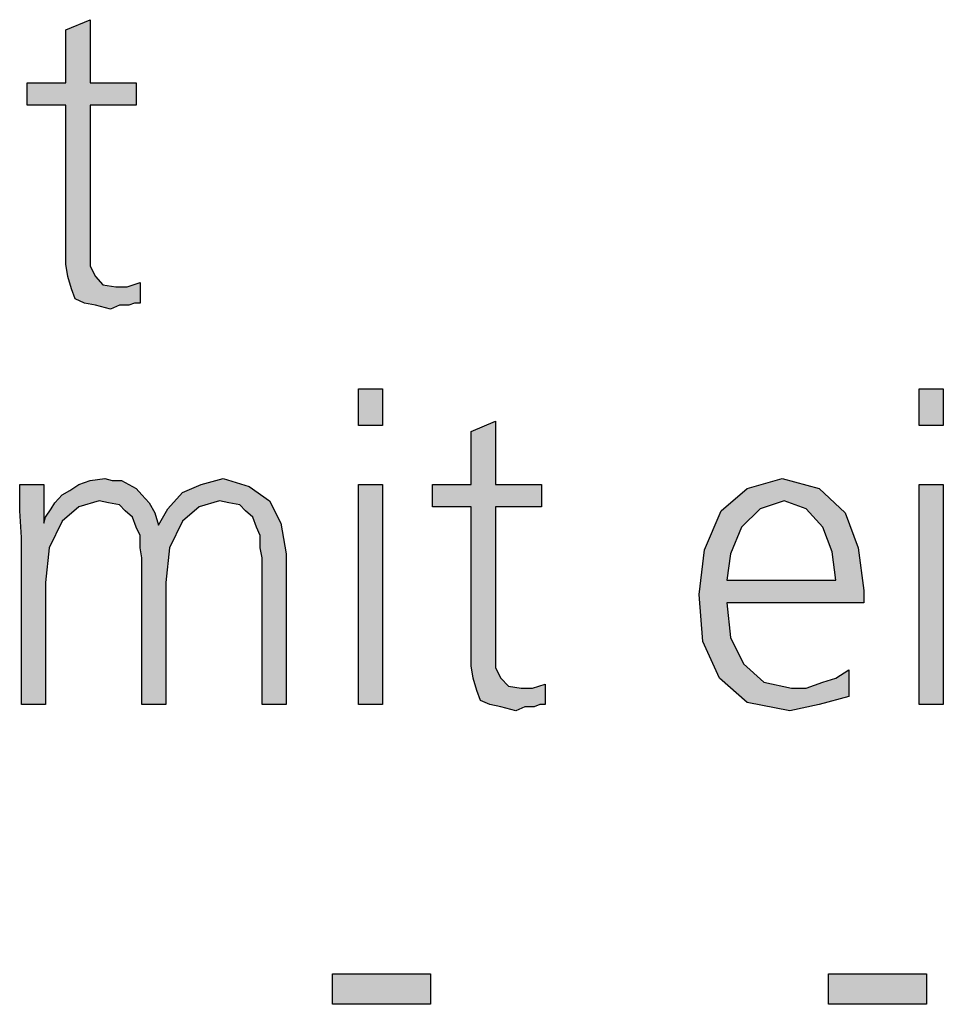
# Model space of a CAD drawing. Units: millimetres. Extents: x 14730 to 26963, y 9817 to 18761.
# Drawn here: x 16990 to 17171, y 10474 to 10668 of the extents above; entities that cross this region are included whole.
import ezdxf

# ---------------------------------------------------------------- set-up
doc = ezdxf.new("R2010")
doc.units = ezdxf.units.MM
doc.layers.add('1', color=7, linetype='Continuous')

msp = doc.modelspace()

# ---------------------------------------------------------------- hatches: boundary and pattern name
at = {"layer": '1', "linetype": 'Continuous'}
for points in [[(17012.9, 10650.78), (17003.83, 10650.78), (17003.83, 10622.39), (17003.83, 10619.2), (17004.92, 10617.2), (17006.37, 10615.6), (17008.91, 10615.2), (17011.09, 10615.2), (17013.63, 10616), (17013.63, 10612), (17012.54, 10612), (17011.45, 10611.6), (17009.64, 10611.6), (17007.82, 10610.8), (17004.92, 10611.6), (17002.74, 10612), (17000.93, 10612.8), (17000.2, 10614.8), (16999.48, 10617.2), (16999.11, 10619.6), (16999.11, 10621.99), (16999.11, 10625.19), (16999.11, 10650.78), (16991.49, 10650.78), (16991.49, 10655.17), (16999.11, 10655.17), (16999.11, 10665.57), (17003.83, 10667.56), (17003.83, 10655.17), (17012.9, 10655.17)], [(17061.17, 10588.02), (17056.45, 10588.02), (17056.45, 10595.21), (17061.17, 10595.21)], [(17171.13, 10588.02), (17166.41, 10588.02), (17166.41, 10595.21), (17171.13, 10595.21)], [(17092.38, 10572.03), (17083.31, 10572.03), (17083.31, 10543.64), (17083.31, 10540.45), (17084.4, 10538.45), (17085.85, 10536.85), (17088.39, 10536.45), (17090.56, 10536.45), (17093.1, 10537.25), (17093.1, 10533.25), (17092.02, 10533.25), (17090.93, 10532.85), (17089.11, 10532.85), (17087.3, 10532.05), (17084.4, 10532.85), (17082.22, 10533.25), (17080.4, 10534.05), (17079.68, 10536.05), (17078.95, 10538.45), (17078.59, 10540.85), (17078.59, 10543.24), (17078.59, 10546.44), (17078.59, 10572.03), (17070.97, 10572.03), (17070.97, 10576.42), (17078.59, 10576.42), (17078.59, 10586.82), (17083.31, 10588.81), (17083.31, 10576.42), (17092.38, 10576.42)], [(17037.58, 10533.25), (17037.58, 10562.03), (17037.22, 10564.03), (17037.22, 10566.43), (17036.49, 10568.03), (17035.77, 10570.03), (17034.31, 10571.23), (17033.23, 10572.43), (17031.05, 10572.82), (17029.23, 10573.22), (17025.24, 10572.03), (17021.98, 10569.23), (17019.44, 10564.03), (17018.71, 10557.23), (17018.71, 10533.25), (17013.99, 10533.25), (17013.99, 10562.03), (17013.63, 10564.03), (17013.63, 10566.43), (17012.9, 10568.03), (17012.18, 10570.03), (17010.73, 10571.23), (17009.64, 10572.43), (17007.46, 10572.82), (17005.65, 10573.22), (17001.65, 10572.03), (16998.39, 10569.23), (16995.85, 10564.03), (16995.12, 10557.23), (16995.12, 10533.25), (16990.4, 10533.25), (16990.4, 10566.03), (16990.04, 10571.23), (16990.04, 10576.42), (16994.76, 10576.42), (16994.76, 10569.23), (16994.76, 10568.83), (16995.12, 10570.03), (16996.21, 10571.63), (16996.94, 10572.82), (16998.39, 10574.42), (16999.84, 10575.22), (17001.65, 10576.42), (17003.83, 10577.22), (17006.73, 10577.62), (17008.19, 10577.22), (17010, 10577.22), (17011.45, 10576.42), (17012.9, 10575.62), (17013.99, 10574.42), (17015.44, 10572.82), (17016.53, 10570.83), (17017.26, 10568.43), (17019.07, 10571.63), (17021.98, 10574.82), (17025.6, 10576.42), (17029.96, 10577.62), (17035.04, 10576.02), (17039.03, 10573.22), (17041.21, 10568.83), (17042.3, 10562.83), (17042.3, 10533.25)], [(17056.45, 10576.42), (17061.17, 10576.42), (17061.17, 10533.25), (17056.45, 10533.25)], [(17166.41, 10576.42), (17171.13, 10576.42), (17171.13, 10533.25), (17166.41, 10533.25)], [(17051.37, 10480.48), (17070.6, 10480.48), (17070.6, 10474.49), (17051.37, 10474.49)], [(17148.63, 10480.48), (17167.86, 10480.48), (17167.86, 10474.49), (17148.63, 10474.49)]]:
    msp.add_hatch(color=3, dxfattribs=at).paths.add_polyline_path(points)
h = msp.add_hatch(color=3, dxfattribs=at)
h.paths.add_polyline_path([(17152.62, 10534.85), (17146.81, 10533.25), (17141.01, 10532.05), (17132.66, 10533.65), (17127.22, 10538.45), (17123.95, 10545.64), (17123.23, 10554.84), (17124.31, 10563.63), (17127.58, 10571.23), (17132.66, 10575.62), (17139.56, 10577.62), (17146.81, 10575.62), (17151.9, 10570.83), (17154.44, 10564.03), (17155.52, 10555.64), (17155.52, 10553.24), (17128.67, 10553.24), (17129.4, 10546.44), (17131.94, 10541.24), (17135.93, 10537.65), (17141.37, 10536.45), (17144.27, 10536.45), (17147.54, 10537.65), (17150.08, 10538.45), (17152.62, 10540.05)])
h.paths.add_polyline_path([(17150.08, 10557.63), (17149.35, 10563.23), (17147.54, 10568.03), (17144.27, 10571.63), (17139.92, 10573.22), (17135.2, 10571.63), (17131.57, 10568.03), (17129.4, 10562.83), (17128.67, 10557.63)], flags=16)

# ---------------------------------------------------------------- linework, layer by layer
at = {"layer": '1', "color": 3, "linetype": 'Continuous'}
for p, q in [((16999.11, 10665.57), (17003.83, 10667.56)), ((17003.83, 10667.56), (17003.83, 10655.17)), ((16999.11, 10655.17), (16999.11, 10665.57)), ((16991.49, 10655.17), (16999.11, 10655.17)), ((16991.49, 10650.78), (16991.49, 10655.17)), ((17003.83, 10655.17), (17012.9, 10655.17)), ((17012.9, 10655.17), (17012.9, 10650.78)), ((16999.11, 10650.78), (16991.49, 10650.78)), ((16999.11, 10625.19), (16999.11, 10650.78)), ((17003.83, 10650.78), (17003.83, 10622.39)), ((17012.9, 10650.78), (17003.83, 10650.78)), ((16999.11, 10621.99), (16999.11, 10625.19)), ((16999.11, 10619.6), (16999.11, 10621.99)), ((17003.83, 10622.39), (17003.83, 10619.2)), ((16999.48, 10617.2), (16999.11, 10619.6)), ((17003.83, 10619.2), (17004.92, 10617.2)), ((17000.2, 10614.8), (16999.48, 10617.2)), ((17004.92, 10617.2), (17006.37, 10615.6)), ((17006.37, 10615.6), (17008.91, 10615.2)), ((17011.09, 10615.2), (17013.63, 10616)), ((17013.63, 10616), (17013.63, 10612)), ((17000.93, 10612.8), (17000.2, 10614.8)), ((17008.91, 10615.2), (17011.09, 10615.2)), ((17002.74, 10612), (17000.93, 10612.8)), ((17004.92, 10611.6), (17002.74, 10612)), ((17007.82, 10610.8), (17004.92, 10611.6)), ((17009.64, 10611.6), (17007.82, 10610.8)), ((17011.45, 10611.6), (17009.64, 10611.6)), ((17012.54, 10612), (17011.45, 10611.6)), ((17013.63, 10612), (17012.54, 10612)), ((17056.45, 10595.21), (17061.17, 10595.21)), ((17056.45, 10588.02), (17056.45, 10595.21)), ((17061.17, 10595.21), (17061.17, 10588.02)), ((17166.41, 10595.21), (17171.13, 10595.21)), ((17166.41, 10588.02), (17166.41, 10595.21)), ((17171.13, 10595.21), (17171.13, 10588.02)), ((17078.59, 10586.82), (17083.31, 10588.81)), ((17083.31, 10588.81), (17083.31, 10576.42)), ((17061.17, 10588.02), (17056.45, 10588.02)), ((17078.59, 10576.42), (17078.59, 10586.82)), ((17171.13, 10588.02), (17166.41, 10588.02)), ((17001.65, 10576.42), (17003.83, 10577.22)), ((17003.83, 10577.22), (17006.73, 10577.62)), ((17006.73, 10577.62), (17008.19, 10577.22)), ((17008.19, 10577.22), (17010, 10577.22)), ((17010, 10577.22), (17011.45, 10576.42)), ((17025.6, 10576.42), (17029.96, 10577.62)), ((17029.96, 10577.62), (17035.04, 10576.02)), ((17132.66, 10575.62), (17139.56, 10577.62)), ((17139.56, 10577.62), (17146.81, 10575.62)), ((16990.04, 10576.42), (16994.76, 10576.42)), ((16990.04, 10571.23), (16990.04, 10576.42)), ((16994.76, 10576.42), (16994.76, 10569.23)), ((16998.39, 10574.42), (16999.84, 10575.22)), ((16999.84, 10575.22), (17001.65, 10576.42)), ((17011.45, 10576.42), (17012.9, 10575.62)), ((17012.9, 10575.62), (17013.99, 10574.42)), ((17021.98, 10574.82), (17025.6, 10576.42)), ((17035.04, 10576.02), (17039.03, 10573.22)), ((17056.45, 10533.25), (17056.45, 10576.42)), ((17056.45, 10576.42), (17061.17, 10576.42)), ((17061.17, 10576.42), (17061.17, 10533.25)), ((17070.97, 10576.42), (17078.59, 10576.42)), ((17070.97, 10572.03), (17070.97, 10576.42)), ((17083.31, 10576.42), (17092.38, 10576.42)), ((17092.38, 10576.42), (17092.38, 10572.03)), ((17127.58, 10571.23), (17132.66, 10575.62)), ((17146.81, 10575.62), (17151.9, 10570.83)), ((17166.41, 10533.25), (17166.41, 10576.42)), ((17166.41, 10576.42), (17171.13, 10576.42)), ((17171.13, 10576.42), (17171.13, 10533.25)), ((16996.94, 10572.82), (16998.39, 10574.42)), ((17005.65, 10573.22), (17001.65, 10572.03)), ((17007.46, 10572.82), (17005.65, 10573.22)), ((17013.99, 10574.42), (17015.44, 10572.82)), ((17019.07, 10571.63), (17021.98, 10574.82)), ((17029.23, 10573.22), (17025.24, 10572.03)), ((17031.05, 10572.82), (17029.23, 10573.22)), ((17039.03, 10573.22), (17041.21, 10568.83)), ((17139.92, 10573.22), (17135.2, 10571.63)), ((17144.27, 10571.63), (17139.92, 10573.22)), ((16990.4, 10566.03), (16990.04, 10571.23)), ((16995.12, 10570.03), (16996.21, 10571.63)), ((16996.21, 10571.63), (16996.94, 10572.82)), ((17001.65, 10572.03), (16998.39, 10569.23)), ((17009.64, 10572.43), (17007.46, 10572.82)), ((17010.73, 10571.23), (17009.64, 10572.43)), ((17012.18, 10570.03), (17010.73, 10571.23)), ((17015.44, 10572.82), (17016.53, 10570.83)), ((17017.26, 10568.43), (17019.07, 10571.63)), ((17025.24, 10572.03), (17021.98, 10569.23)), ((17033.23, 10572.43), (17031.05, 10572.82)), ((17034.31, 10571.23), (17033.23, 10572.43)), ((17035.77, 10570.03), (17034.31, 10571.23)), ((17078.59, 10572.03), (17070.97, 10572.03)), ((17078.59, 10546.44), (17078.59, 10572.03)), ((17083.31, 10572.03), (17083.31, 10543.64)), ((17092.38, 10572.03), (17083.31, 10572.03)), ((17124.31, 10563.63), (17127.58, 10571.23)), ((17135.2, 10571.63), (17131.57, 10568.03)), ((17147.54, 10568.03), (17144.27, 10571.63)), ((16994.76, 10568.83), (16995.12, 10570.03)), ((16994.76, 10569.23), (16994.76, 10568.83)), ((16998.39, 10569.23), (16995.85, 10564.03)), ((17012.9, 10568.03), (17012.18, 10570.03)), ((17016.53, 10570.83), (17017.26, 10568.43)), ((17021.98, 10569.23), (17019.44, 10564.03)), ((17036.49, 10568.03), (17035.77, 10570.03)), ((17151.9, 10570.83), (17154.44, 10564.03)), ((17013.63, 10566.43), (17012.9, 10568.03)), ((17037.22, 10566.43), (17036.49, 10568.03)), ((17041.21, 10568.83), (17042.3, 10562.83)), ((17131.57, 10568.03), (17129.4, 10562.83)), ((17149.35, 10563.23), (17147.54, 10568.03)), ((16990.4, 10533.25), (16990.4, 10566.03)), ((17013.63, 10564.03), (17013.63, 10566.43)), ((17037.22, 10564.03), (17037.22, 10566.43)), ((16995.85, 10564.03), (16995.12, 10557.23)), ((17013.99, 10562.03), (17013.63, 10564.03)), ((17019.44, 10564.03), (17018.71, 10557.23)), ((17037.58, 10562.03), (17037.22, 10564.03)), ((17123.23, 10554.84), (17124.31, 10563.63)), ((17154.44, 10564.03), (17155.52, 10555.64)), ((17013.99, 10533.25), (17013.99, 10562.03)), ((17037.58, 10533.25), (17037.58, 10562.03)), ((17042.3, 10562.83), (17042.3, 10533.25)), ((17129.4, 10562.83), (17128.67, 10557.63)), ((17150.08, 10557.63), (17149.35, 10563.23)), ((17128.67, 10557.63), (17150.08, 10557.63)), ((16995.12, 10557.23), (16995.12, 10533.25)), ((17018.71, 10557.23), (17018.71, 10533.25)), ((17155.52, 10555.64), (17155.52, 10553.24)), ((17123.95, 10545.64), (17123.23, 10554.84)), ((17128.67, 10553.24), (17129.4, 10546.44)), ((17155.52, 10553.24), (17128.67, 10553.24)), ((17078.59, 10543.24), (17078.59, 10546.44)), ((17129.4, 10546.44), (17131.94, 10541.24)), ((17127.22, 10538.45), (17123.95, 10545.64)), ((17078.59, 10540.85), (17078.59, 10543.24)), ((17083.31, 10543.64), (17083.31, 10540.45)), ((17078.95, 10538.45), (17078.59, 10540.85)), ((17083.31, 10540.45), (17084.4, 10538.45)), ((17131.94, 10541.24), (17135.93, 10537.65)), ((17079.68, 10536.05), (17078.95, 10538.45)), ((17084.4, 10538.45), (17085.85, 10536.85)), ((17132.66, 10533.65), (17127.22, 10538.45)), ((17147.54, 10537.65), (17150.08, 10538.45)), ((17150.08, 10538.45), (17152.62, 10540.05)), ((17152.62, 10540.05), (17152.62, 10534.85)), ((17085.85, 10536.85), (17088.39, 10536.45)), ((17088.39, 10536.45), (17090.56, 10536.45)), ((17090.56, 10536.45), (17093.1, 10537.25)), ((17093.1, 10537.25), (17093.1, 10533.25)), ((17135.93, 10537.65), (17141.37, 10536.45)), ((17141.37, 10536.45), (17144.27, 10536.45)), ((17144.27, 10536.45), (17147.54, 10537.65)), ((17080.4, 10534.05), (17079.68, 10536.05)), ((17152.62, 10534.85), (17146.81, 10533.25)), ((16995.12, 10533.25), (16990.4, 10533.25)), ((17018.71, 10533.25), (17013.99, 10533.25)), ((17042.3, 10533.25), (17037.58, 10533.25)), ((17061.17, 10533.25), (17056.45, 10533.25)), ((17082.22, 10533.25), (17080.4, 10534.05)), ((17084.4, 10532.85), (17082.22, 10533.25)), ((17087.3, 10532.05), (17084.4, 10532.85)), ((17089.11, 10532.85), (17087.3, 10532.05)), ((17090.93, 10532.85), (17089.11, 10532.85)), ((17092.02, 10533.25), (17090.93, 10532.85)), ((17093.1, 10533.25), (17092.02, 10533.25)), ((17141.01, 10532.05), (17132.66, 10533.65)), ((17146.81, 10533.25), (17141.01, 10532.05)), ((17171.13, 10533.25), (17166.41, 10533.25)), ((17051.37, 10474.49), (17051.37, 10480.48)), ((17051.37, 10480.48), (17070.6, 10480.48)), ((17070.6, 10480.48), (17070.6, 10474.49)), ((17148.63, 10474.49), (17148.63, 10480.48)), ((17148.63, 10480.48), (17167.86, 10480.48)), ((17167.86, 10480.48), (17167.86, 10474.49)), ((17070.6, 10474.49), (17051.37, 10474.49)), ((17167.86, 10474.49), (17148.63, 10474.49))]:
    msp.add_line(p, q, dxfattribs=at)

doc.saveas('drawing.dxf')
